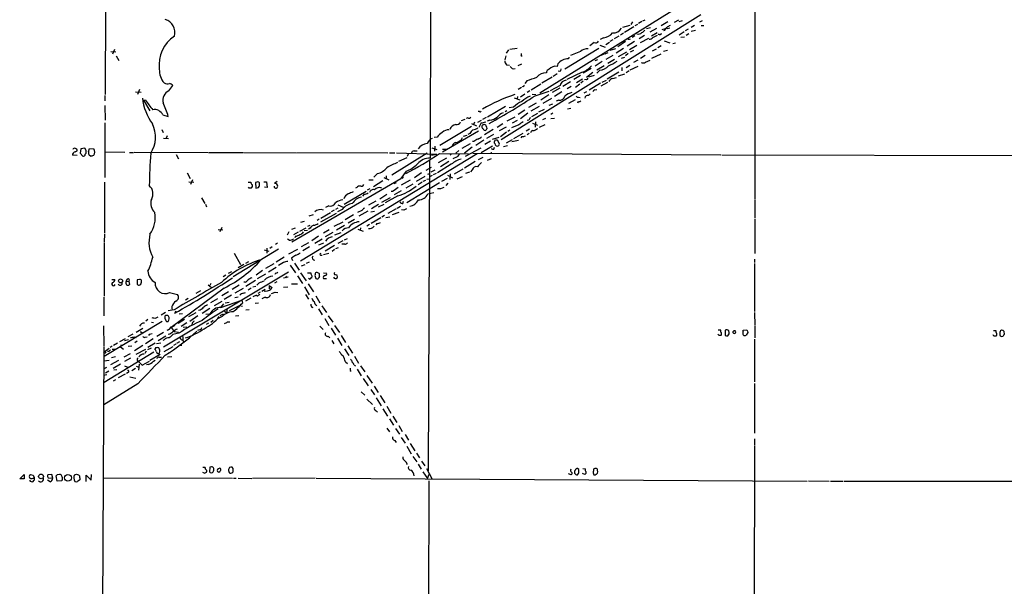
# Model space of a CAD drawing. Extents: x 13 to 1114, y 2 to 892.
# Drawn here: x 104 to 346, y 418 to 558 of the extents above; entities that cross this region are included whole.
import ezdxf

# ---------------------------------------------------------------- set-up
doc = ezdxf.new("R2010")
doc.units = 0
doc.header["$MEASUREMENT"] = 0
doc.layers.add('MAIN', color=5, linetype='CONTINUOUS')

msp = doc.modelspace()

# ---------------------------------------------------------------- linework, layer by layer
at = {"layer": 'MAIN'}
for p, q in [((204.8087, 574.3786), (204.724, 523.5786)), ((271.4413, 564.3033), (231.648, 539.4959)), ((284.48, 562.5253), (284.48, 513.5033)), ((124.968, 560.5779), (124.8833, 539.1573)), ((271.1873, 558.7999), (222.1653, 528.0659)), ((254.4233, 557.0219), (254, 556.4293)), ((255.6087, 556.4293), (255.016, 556.0906)), ((256.7093, 557.1066), (255.8627, 556.5986)), ((256.9633, 557.2759), (257.556, 557.5299)), ((261.4507, 556.1753), (263.0593, 557.1066)), ((265.684, 557.4453), (264.668, 556.8526)), ((266.6153, 557.2759), (265.7687, 557.0219)), ((271.526, 557.2759), (270.8487, 556.9373)), ((252.222, 554.2279), (251.46, 553.8046)), ((253.746, 556.1753), (251.968, 555.6673)), ((254.762, 555.8366), (252.476, 554.3973)), ((258.826, 555.5826), (257.81, 555.3286)), ((260.2653, 555.4133), (258.6567, 554.4819)), ((260.4347, 554.3126), (259.08, 553.5506)), ((260.9427, 553.9739), (260.6887, 553.9739)), ((261.7047, 555.1593), (262.5513, 555.4133)), ((262.89, 555.4133), (263.5673, 555.5826)), ((267.1233, 554.5666), (265.8533, 553.8046)), ((268.0547, 555.2439), (267.3773, 554.8206)), ((268.224, 554.0586), (267.6313, 553.7199)), ((269.6633, 556.1753), (268.8167, 555.6673)), ((269.9173, 554.9053), (268.8167, 554.6513)), ((271.272, 556.1753), (271.9493, 556.1753)), ((245.0253, 551.9419), (243.9247, 551.1799)), ((247.3113, 553.1273), (246.4647, 552.7039)), ((247.8193, 551.5186), (248.7507, 552.0266)), ((249.5973, 552.6193), (248.8353, 552.1959)), ((251.0367, 553.5506), (249.936, 552.8733)), ((252.73, 552.1959), (250.7827, 550.9259)), ((254.9313, 552.1959), (253.0687, 551.0953)), ((253.6613, 552.7886), (253.9153, 552.8733)), ((255.016, 553.6353), (254.3387, 553.2119)), ((257.3867, 553.7199), (256.032, 552.8733)), ((258.318, 552.9579), (256.286, 551.8573)), ((259.4187, 553.2119), (260.5193, 553.8046)), ((262.2127, 552.3653), (263.5673, 551.8573)), ((264.3293, 551.6879), (265.0067, 551.8573)), ((266.2767, 553.2966), (267.208, 553.3813)), ((126.238, 549.7406), (127.508, 549.6559)), ((127.1693, 550.2486), (126.6613, 549.0633)), ((223.9433, 550.1639), (223.3507, 549.3173)), ((224.282, 550.3333), (226.06, 550.5873)), ((246.126, 550.5026), (237.8287, 545.4226)), ((241.6387, 549.7406), (239.1833, 548.8093)), ((246.38, 551.3493), (247.7347, 550.8413)), ((247.4807, 549.0633), (246.634, 548.8093)), ((247.7347, 549.1479), (248.412, 549.4866)), ((250.2747, 550.4179), (248.8353, 549.9946)), ((252.222, 550.5026), (250.3593, 549.3173)), ((252.8993, 549.5713), (250.8673, 548.4706)), ((253.3227, 549.2326), (252.73, 548.7246)), ((255.4393, 551.2646), (253.6613, 550.1639)), ((254.6773, 549.9946), (253.8307, 549.5713)), ((261.366, 549.0633), (259.08, 548.0473)), ((259.334, 549.9099), (260.2653, 550.4179)), ((261.4507, 551.1799), (260.604, 550.6719)), ((262.9747, 549.9946), (262.0433, 549.7406)), ((127.5927, 548.7246), (128.27, 547.5393)), ((223.266, 548.7246), (223.012, 547.7086)), ((227.1607, 546.6079), (226.2293, 546.2693)), ((227.076, 548.8093), (227.33, 548.6399)), ((236.0507, 546.6926), (235.8813, 546.0999)), ((238.76, 548.3859), (238.6753, 547.9626)), ((245.7873, 547.7086), (245.1947, 547.4546)), ((246.9727, 547.2853), (245.2793, 546.1846)), ((249.5973, 548.8093), (247.8193, 547.7933)), ((250.0207, 547.7933), (248.3273, 546.7773)), ((252.476, 548.3013), (251.6293, 548.0473)), ((255.6933, 547.6239), (254.6773, 547.0313)), ((257.556, 548.8093), (256.3707, 548.0473)), ((257.6407, 547.1159), (258.7413, 547.6239)), ((223.4353, 546.5233), (224.1973, 546.4386)), ((235.8813, 544.2373), (234.95, 543.6446)), ((236.8127, 544.9993), (236.8973, 545.5073)), ((242.062, 544.6606), (238.252, 542.8826)), ((244.2633, 545.5919), (242.316, 544.4066)), ((244.6867, 544.5759), (243.078, 543.3906)), ((247.4807, 546.2693), (245.618, 545.1686)), ((246.38, 545.1686), (245.618, 544.4066)), ((251.0367, 544.6606), (248.158, 542.9673)), ((250.952, 543.8139), (252.5607, 544.2373)), ((251.7987, 545.8459), (251.7987, 544.9993)), ((253.746, 546.3539), (252.8147, 545.7613)), ((253.5767, 544.9993), (252.8147, 544.4913)), ((253.8307, 545.2533), (255.778, 546.1846)), ((228.5153, 542.6286), (227.9227, 541.8666)), ((234.696, 543.4753), (232.156, 541.9513)), ((239.1833, 542.2899), (237.3207, 541.1893)), ((241.6387, 543.8986), (240.03, 542.8826)), ((242.1467, 542.9673), (240.6227, 542.0359)), ((241.7233, 542.0359), (242.316, 542.5439)), ((243.078, 542.8826), (242.6547, 542.7979)), ((243.6707, 543.5599), (245.11, 543.9833)), ((246.5493, 541.9513), (243.7553, 540.2579)), ((248.2427, 542.1206), (246.634, 541.2739)), ((246.9727, 542.2053), (247.9887, 542.7133)), ((249.5973, 543.1366), (250.444, 543.3906)), ((132.334, 539.8346), (133.6887, 539.7499)), ((133.35, 540.4273), (132.842, 539.1573)), ((140.5467, 540.0886), (141.478, 541.4433)), ((226.314, 540.5119), (227.1607, 541.0199)), ((227.584, 541.1893), (227.33, 541.1046)), ((229.1927, 540.0886), (228.5153, 539.6653)), ((231.902, 541.6973), (229.5313, 540.2579)), ((230.4627, 538.9033), (233.934, 540.0039)), ((236.6433, 541.4433), (234.188, 540.0886)), ((236.5587, 540.7659), (234.696, 539.6653)), ((237.0667, 539.8346), (235.2887, 538.7339)), ((239.3527, 541.1893), (238.3367, 540.5966)), ((241.4693, 541.6973), (240.3687, 540.9353)), ((243.078, 539.8346), (242.4853, 539.4959)), ((244.0093, 539.3266), (243.586, 538.9879)), ((245.1947, 540.3426), (245.618, 540.4273)), ((124.7987, 538.9879), (124.7987, 537.6333)), ((134.2813, 537.8026), (134.7893, 537.8873)), ((134.2813, 537.8026), (135.89, 535.1779)), ((225.3827, 538.3953), (226.7373, 537.8873)), ((226.1447, 538.7339), (226.06, 538.1413)), ((227.9227, 539.2419), (226.9067, 538.5646)), ((230.7167, 537.0406), (228.854, 536.0246)), ((229.7853, 539.2419), (230.632, 539.1573)), ((233.8493, 539.0726), (231.902, 537.8026)), ((234.5267, 538.2259), (232.41, 536.9559)), ((236.3047, 537.8026), (235.6273, 537.5486)), ((238.76, 537.0406), (240.3687, 537.9719)), ((241.046, 537.4639), (240.8767, 537.0406)), ((241.1307, 538.5646), (241.554, 538.4799)), ((124.7987, 536.5326), (124.8833, 532.8919)), ((216.8313, 535.0086), (216.4927, 535.0086)), ((218.7787, 533.7386), (223.1813, 536.3633)), ((223.52, 535.1779), (223.0967, 534.9239)), ((225.2133, 536.1093), (224.1127, 535.9399)), ((227.9227, 535.3473), (226.314, 534.2466)), ((228.6847, 534.5853), (226.9067, 533.2306)), ((231.4787, 536.2786), (229.4467, 535.0933)), ((231.0553, 534.5006), (229.616, 533.7386)), ((232.7487, 535.5166), (231.3093, 534.8393)), ((234.7807, 536.7866), (233.8493, 536.5326)), ((234.8653, 534.5853), (234.3573, 534.2466)), ((238.4213, 535.6859), (239.268, 535.8553)), ((124.7987, 532.2146), (124.7987, 518.8373)), ((139.0227, 534.1619), (140.3773, 533.8233)), ((212.4287, 532.8073), (213.2753, 533.1459)), ((213.9527, 533.4846), (213.5293, 533.3153)), ((215.5613, 532.3839), (215.392, 531.7913)), ((217.2547, 532.8073), (216.3233, 532.2993)), ((217.2547, 532.2146), (216.662, 531.1139)), ((218.44, 533.5693), (217.5933, 533.0613)), ((219.3713, 532.8919), (218.694, 532.6379)), ((225.4673, 533.6539), (223.52, 532.6379)), ((226.06, 532.8073), (224.8747, 532.1299)), ((228.9387, 532.8919), (228.5153, 532.8073)), ((229.87, 532.1299), (231.0553, 531.6219)), ((230.5473, 532.4686), (230.4627, 531.1986)), ((232.41, 533.0613), (233.0873, 533.3999)), ((235.2887, 533.3153), (234.3573, 533.2306)), ((138.7687, 530.6059), (139.1073, 529.8439)), ((214.884, 531.3679), (207.0947, 526.6266)), ((216.5773, 530.1826), (207.772, 525.0179)), ((214.884, 532.0453), (216.0693, 531.5373)), ((220.218, 530.6059), (218.0167, 529.2513)), ((218.5247, 531.2833), (218.6093, 530.7753)), ((222.5887, 531.9606), (221.1493, 531.1139)), ((223.3507, 531.1986), (221.6573, 530.2673)), ((223.4353, 529.9286), (221.996, 528.8279)), ((224.282, 530.4366), (223.774, 530.0979)), ((226.4833, 531.7066), (224.7053, 531.0293)), ((229.108, 530.6906), (228.2613, 530.1826)), ((231.5633, 531.1986), (232.918, 531.7913)), ((139.192, 528.4893), (140.462, 528.4046)), ((140.1233, 529.0819), (139.8693, 528.4893)), ((206.4173, 528.7433), (205.6553, 528.6586)), ((212.9367, 528.9973), (213.7833, 529.1666)), ((214.4607, 529.5899), (213.9527, 529.3359)), ((215.4767, 527.6426), (215.138, 527.6426)), ((217.932, 527.9813), (215.9, 526.6266)), ((219.5407, 527.7273), (218.1013, 526.8806)), ((220.3027, 529.3359), (218.5247, 528.4046)), ((221.5727, 528.6586), (219.964, 528.1506)), ((221.742, 526.9653), (221.3187, 527.8966)), ((224.8747, 528.0659), (223.3507, 527.2193)), ((224.79, 527.6426), (226.3987, 527.9813)), ((227.4993, 529.5899), (225.2133, 528.3199)), ((227.2453, 528.9126), (226.9913, 528.5739)), ((229.0233, 529.5899), (228.5153, 529.2513)), ((117.5173, 525.1026), (118.0253, 525.3566)), ((118.872, 525.8646), (118.7027, 524.7639)), ((119.888, 526.0339), (118.872, 525.8646)), ((120.2267, 525.4413), (119.888, 526.0339)), ((120.8193, 525.1026), (121.0733, 525.9493)), ((121.0733, 525.9493), (122.0893, 525.8646)), ((124.7987, 525.1026), (129.7093, 525.0179)), ((130.8947, 524.9333), (131.826, 524.9333)), ((131.9953, 525.0179), (150.1987, 524.9333)), ((150.368, 524.9333), (158.75, 524.9333)), ((158.9193, 524.9333), (171.7887, 524.8486)), ((171.958, 524.9333), (194.31, 524.8486)), ((194.7333, 524.8486), (196.0033, 524.8486)), ((196.4267, 524.8486), (206.3327, 524.5099)), ((200.7447, 525.3566), (201.5067, 525.3566)), ((205.1473, 526.1186), (206.3327, 525.6953)), ((205.8247, 526.5419), (205.74, 525.2719)), ((207.772, 525.7799), (208.7033, 525.7799)), ((211.7513, 525.4413), (210.9893, 524.7639)), ((214.5453, 527.0499), (212.5133, 525.9493)), ((215.0533, 526.2879), (213.106, 524.7639)), ((217.17, 526.0339), (213.2753, 524.0019)), ((220.0487, 526.5419), (217.2547, 524.8486)), ((219.71, 524.6793), (219.7947, 525.0179)), ((220.3873, 525.7799), (220.472, 526.2879)), ((221.5727, 526.6266), (221.742, 526.9653)), ((222.758, 526.4573), (223.6893, 526.6266)), ((118.0253, 524.1713), (116.84, 524.2559)), ((118.7027, 524.7639), (119.38, 524.0866)), ((119.9727, 524.5099), (120.2267, 524.7639)), ((121.2427, 524.0866), (120.9887, 524.2559)), ((142.3247, 524.4253), (142.9173, 523.4093)), ((216.2387, 524.5946), (172.8893, 498.2633)), ((203.962, 524.7639), (195.326, 519.3453)), ((198.9667, 523.6633), (196.9347, 522.7319)), ((199.39, 524.6793), (199.0513, 524.0019)), ((204.5547, 522.9859), (204.216, 446.7859)), ((205.0627, 524.2559), (206.3327, 524.5099)), ((208.7033, 523.5786), (206.6713, 522.3933)), ((207.01, 524.6793), (214.122, 524.5946)), ((209.296, 522.7319), (207.264, 521.4619)), ((209.9733, 524.5946), (209.6347, 524.2559)), ((211.328, 523.9173), (210.312, 523.4093)), ((215.7307, 522.7319), (213.106, 521.1233)), ((215.2227, 524.7639), (276.098, 524.3406)), ((216.5773, 523.2399), (217.7627, 523.8326)), ((218.7787, 523.0706), (219.7947, 523.4939)), ((276.352, 524.3406), (370.84, 524.1713)), ((198.7973, 520.3613), (197.5273, 518.5833)), ((203.708, 520.6153), (205.0627, 521.3773)), ((205.8247, 520.6153), (204.8933, 520.1073)), ((209.8887, 522.0546), (206.502, 519.9379)), ((212.7673, 520.8693), (210.566, 519.5993)), ((214.376, 520.1073), (213.36, 519.7686)), ((215.0533, 520.6999), (214.63, 520.1919)), ((124.714, 517.6519), (124.714, 505.2059)), ((145.034, 519.9379), (145.796, 518.5833)), ((145.4573, 517.7366), (146.6427, 517.6519)), ((146.304, 518.2446), (145.8807, 517.0593)), ((160.02, 517.6519), (160.6973, 517.6519)), ((162.1367, 517.6519), (161.798, 517.5673)), ((161.798, 517.5673), (161.8827, 516.2126)), ((163.83, 517.7366), (164.5073, 517.7366)), ((164.5073, 517.7366), (164.6767, 516.3819)), ((167.132, 517.8213), (166.4547, 517.3133)), ((170.7727, 503.0046), (197.5273, 518.5833)), ((189.6533, 518.2446), (190.6693, 518.2446)), ((193.1247, 517.9906), (190.754, 516.5513)), ((191.77, 519.7686), (190.8387, 518.9219)), ((193.294, 518.8373), (194.564, 518.2446)), ((193.8867, 519.1759), (193.8867, 518.5833)), ((197.866, 518.6679), (197.5273, 518.5833)), ((199.8133, 518.1599), (197.612, 516.8899)), ((202.6073, 519.9379), (200.8293, 518.7526)), ((203.3693, 519.0913), (201.2527, 517.8213)), ((202.7767, 517.6519), (201.7607, 516.9746)), ((203.0307, 517.9059), (203.6233, 518.1599)), ((203.8773, 518.4139), (204.5547, 518.4986)), ((204.1313, 519.5993), (204.6393, 519.7686)), ((205.232, 519.2606), (204.724, 519.0913)), ((206.1633, 519.7686), (205.486, 519.4299)), ((208.8727, 518.5833), (207.518, 517.8213)), ((208.9573, 519.3453), (210.2273, 518.7526)), ((209.6347, 519.6839), (209.55, 518.3293)), ((212.598, 519.0066), (211.2433, 518.4139)), ((160.274, 516.2126), (160.1047, 516.4666)), ((164.6767, 516.3819), (163.9993, 516.4666)), ((183.5573, 512.2333), (188.976, 515.4506)), ((186.69, 516.3819), (186.3513, 516.2126)), ((189.9073, 516.0433), (189.23, 515.7046)), ((195.4953, 515.3659), (195.1567, 515.3659)), ((196.342, 517.4826), (195.7493, 517.2286)), ((197.612, 515.5353), (195.834, 514.5193)), ((198.7973, 516.2973), (200.5753, 517.2286)), ((207.01, 517.4826), (198.9667, 512.5719)), ((209.042, 517.3979), (208.534, 516.8053)), ((148.5053, 513.8419), (149.352, 512.4026)), ((188.468, 514.6886), (188.1293, 514.1806)), ((191.3467, 512.9953), (189.5687, 511.9793)), ((194.056, 514.6039), (192.3627, 513.5033)), ((194.9027, 513.8419), (192.786, 512.6566)), ((196.7653, 514.2653), (193.6327, 512.5719)), ((198.0353, 512.4026), (198.12, 512.9953)), ((204.1313, 514.7733), (205.5707, 515.1119)), ((284.48, 513.3339), (284.48, 508.8466)), ((149.5213, 512.2333), (149.7753, 511.6406)), ((179.832, 511.8099), (178.9853, 511.4713)), ((181.102, 510.7939), (180.4247, 510.3706)), ((182.0333, 511.3019), (181.4407, 510.9633)), ((183.134, 510.9633), (181.9487, 510.3706)), ((182.0333, 512.0639), (183.3033, 511.5559)), ((187.96, 510.7093), (186.8593, 510.2013)), ((189.3993, 510.5399), (187.198, 509.2699)), ((190.1613, 510.3706), (191.008, 510.5399)), ((192.024, 512.1486), (190.3307, 511.1326)), ((193.294, 512.1486), (191.9393, 511.5559)), ((196.342, 511.1326), (194.31, 509.9473)), ((196.596, 511.3019), (197.4427, 511.7253)), ((198.2047, 510.7939), (197.6967, 510.8786)), ((173.736, 507.9999), (172.8893, 507.7459)), ((175.9373, 509.6086), (174.9213, 509.2699)), ((177.4613, 508.5926), (176.9533, 508.2539)), ((181.61, 509.9473), (177.8, 507.8306)), ((177.8847, 508.8466), (180.2553, 510.2013)), ((185.8433, 509.6086), (183.8113, 508.4233)), ((186.0973, 508.5079), (184.5733, 507.5766)), ((192.6167, 508.9313), (190.246, 507.4919)), ((193.4633, 509.4393), (192.8707, 509.1006)), ((194.818, 509.1006), (193.802, 508.9313)), ((197.0193, 510.2013), (195.4107, 509.6086)), ((284.48, 508.5926), (284.48, 500.1259)), ((152.654, 506.0526), (153.7547, 505.9679)), ((153.5007, 506.5606), (153.0773, 505.4599)), ((171.5347, 506.3913), (170.688, 506.0526)), ((172.72, 505.6293), (174.244, 506.4759)), ((173.736, 505.7986), (174.5827, 505.8833)), ((174.6673, 506.8146), (175.26, 507.0686)), ((175.26, 506.3913), (174.8367, 506.1373)), ((179.9167, 505.9679), (178.4773, 505.1213)), ((183.2187, 507.8306), (181.0173, 506.7299)), ((183.642, 506.9839), (181.6947, 505.8833)), ((186.944, 506.1373), (188.214, 505.6293)), ((187.6213, 506.4759), (187.5367, 505.7986)), ((189.8227, 507.2379), (189.1453, 506.8146)), ((191.6007, 507.4919), (191.3467, 507.1533)), ((124.714, 504.9519), (124.6293, 502.9199)), ((170.0107, 505.4599), (169.5873, 504.6133)), ((170.0953, 503.4279), (169.672, 503.6819)), ((172.2967, 505.3753), (171.1113, 504.6979)), ((171.6193, 504.3593), (171.45, 504.0206)), ((177.292, 504.3593), (175.6833, 503.2586)), ((178.2233, 503.6819), (176.3607, 502.5813)), ((180.7633, 505.2906), (178.9007, 504.1899)), ((182.7953, 505.2059), (181.1867, 504.6133)), ((183.2187, 503.2586), (182.0333, 502.5813)), ((183.642, 503.5126), (184.404, 503.8513)), ((124.6293, 502.7506), (124.6293, 489.6273)), ((167.4707, 501.2266), (156.2947, 494.3686)), ((163.9147, 501.0573), (165.1, 500.7186)), ((164.592, 501.4806), (164.592, 500.2106)), ((165.862, 501.7346), (165.354, 501.3959)), ((167.2167, 502.6659), (166.7087, 502.3273)), ((172.1273, 501.1419), (169.926, 499.9566)), ((174.8367, 502.7506), (173.0587, 501.7346)), ((175.0907, 501.7346), (173.3973, 500.8033)), ((177.3767, 502.2426), (178.562, 502.7506)), ((181.1867, 502.0733), (178.9007, 500.7186)), ((180.6787, 500.7186), (181.1867, 501.2266)), ((182.118, 501.5653), (181.4407, 501.3113)), ((183.7267, 502.4119), (183.0493, 502.4119)), ((156.5487, 500.2106), (158.1573, 497.4166)), ((168.8253, 499.1946), (166.878, 498.0093)), ((170.688, 499.0253), (170.8573, 498.4326)), ((177.8, 499.7026), (178.2233, 499.7026)), ((178.4773, 499.8719), (179.832, 500.2106)), ((284.3953, 498.7713), (284.3953, 497.9246)), ((158.9193, 497.4166), (157.5647, 496.6546)), ((160.1047, 498.0939), (159.3427, 497.6706)), ((163.4913, 495.9773), (161.9673, 494.7919)), ((166.2853, 497.5859), (164.2533, 496.4853)), ((165.0153, 495.6386), (166.878, 496.7393)), ((168.656, 497.9246), (167.4707, 497.1626)), ((170.3493, 497.2473), (171.6193, 495.3846)), ((171.3653, 497.7553), (172.5507, 496.0619)), ((173.1433, 497.0779), (173.99, 497.4166)), ((174.3287, 497.7553), (175.0907, 498.0939)), ((284.3953, 497.6706), (284.3953, 485.9019)), ((126.492, 493.7759), (127.254, 493.7759)), ((130.81, 493.7759), (130.7253, 493.2679)), ((133.35, 493.7759), (132.7573, 493.6913)), ((132.7573, 493.6913), (132.7573, 492.5906)), ((169.926, 495.5539), (139.192, 477.0966)), ((154.5167, 494.7919), (153.8393, 494.3686)), ((155.8713, 495.6386), (155.1093, 495.2153)), ((161.798, 493.5219), (159.4273, 491.9979)), ((162.306, 494.0299), (164.338, 495.1306)), ((166.7087, 495.2999), (166.5393, 494.9613)), ((169.8413, 494.2839), (168.656, 494.1146)), ((169.418, 494.5379), (169.164, 494.1993)), ((172.1273, 494.6226), (173.3127, 492.7599)), ((172.8893, 495.3846), (174.244, 493.4373)), ((174.5827, 495.3846), (175.4293, 495.3846)), ((175.6833, 494.6226), (175.5987, 494.1146)), ((178.4773, 495.3846), (179.2393, 495.2999)), ((178.4773, 494.0299), (179.2393, 494.0299)), ((181.4407, 494.9613), (181.864, 494.8766)), ((130.048, 493.3526), (130.7253, 493.2679)), ((130.7253, 493.2679), (130.8947, 492.5059)), ((154.0933, 491.6593), (141.0547, 481.9226)), ((148.336, 490.9819), (147.1507, 490.3046)), ((150.1987, 492.4213), (150.9607, 491.7439)), ((150.876, 492.7599), (150.622, 492.2519)), ((157.8187, 492.3366), (156.0407, 491.3206)), ((156.8027, 490.4739), (158.8347, 491.6593)), ((159.258, 493.0986), (158.9193, 493.0986)), ((160.782, 491.6593), (160.02, 491.1513)), ((161.8827, 491.9979), (161.1207, 491.8286)), ((162.6447, 492.8446), (162.1367, 492.3366)), ((164.1687, 491.3206), (163.322, 490.8126)), ((165.1847, 492.2519), (165.1847, 491.4899)), ((165.1847, 492.2519), (165.862, 491.7439)), ((167.0473, 493.1833), (166.4547, 492.8446)), ((168.656, 491.8286), (169.7567, 491.9133)), ((170.688, 492.6753), (172.1273, 492.6753)), ((173.8207, 491.9133), (175.006, 489.9659)), ((174.752, 492.6753), (176.022, 490.7279)), ((124.5447, 489.3733), (124.5447, 484.8013)), ((140.716, 490.5586), (142.6633, 490.0506)), ((145.288, 489.1193), (144.6107, 488.6959)), ((152.4847, 489.0346), (150.7913, 488.0186)), ((153.3313, 486.8333), (158.4113, 488.6959)), ((155.194, 490.7279), (153.5007, 489.7119)), ((155.8713, 489.8813), (154.0933, 488.8653)), ((156.718, 489.2886), (157.5647, 489.4579)), ((158.4113, 488.6959), (158.5807, 487.9339)), ((158.8347, 490.3893), (159.3427, 490.5586)), ((160.6973, 489.2039), (159.3427, 488.4419)), ((161.2053, 489.5426), (162.1367, 489.9659)), ((162.8987, 490.0506), (162.1367, 489.5426)), ((162.9833, 490.6433), (162.3907, 490.3046)), ((164.1687, 489.3733), (163.322, 489.0346)), ((164.338, 490.8973), (163.9147, 490.8126)), ((166.624, 490.6433), (167.3013, 490.5586)), ((174.0747, 490.0506), (174.8367, 488.9499)), ((176.6147, 489.7119), (177.6307, 488.0186)), ((141.8167, 486.3253), (140.3773, 486.0713)), ((141.224, 487.0873), (141.224, 486.4946)), ((148.2513, 486.2406), (147.828, 486.1559)), ((150.622, 486.6639), (148.6747, 485.3939)), ((151.7227, 487.3413), (153.5853, 488.4419)), ((153.3313, 486.8333), (154.0087, 487.7646)), ((154.3473, 488.0186), (155.3633, 488.1879)), ((154.7707, 486.4099), (154.7707, 485.5633)), ((155.448, 486.1559), (157.9033, 487.3413)), ((157.9033, 487.3413), (158.5807, 487.1719)), ((159.4273, 486.3253), (160.274, 486.4099)), ((161.7133, 487.9339), (162.56, 488.0186)), ((177.292, 486.5793), (178.2233, 485.0553)), ((178.1387, 487.2566), (179.2393, 485.6479)), ((135.382, 483.9546), (134.874, 483.5313)), ((137.414, 484.2933), (137.922, 484.5473)), ((139.7, 485.6479), (138.5993, 484.9706)), ((139.5307, 484.7166), (139.5307, 484.2086)), ((141.986, 485.4786), (142.3247, 486.0713)), ((144.3567, 483.9546), (142.8327, 482.9386)), ((143.8487, 485.3093), (143.0867, 485.2246)), ((145.4573, 484.6319), (147.2353, 485.6479)), ((147.6587, 484.8013), (145.7113, 483.4466)), ((149.606, 485.2246), (150.622, 485.3093)), ((153.5853, 484.6319), (152.4847, 484.1239)), ((153.8393, 485.2246), (153.0773, 484.8013)), ((154.178, 485.9866), (154.7707, 485.5633)), ((156.8873, 484.8013), (157.734, 484.8859)), ((178.816, 484.2086), (179.832, 482.4306)), ((179.6627, 484.8013), (180.7633, 483.2773)), ((284.3953, 485.6479), (284.48, 482.4306)), ((124.46, 482.3459), (124.5447, 477.4353)), ((138.8533, 483.4466), (124.6293, 474.8106)), ((132.5033, 480.8219), (134.112, 481.7533)), ((136.2287, 483.2773), (136.7367, 483.1926)), ((140.3773, 481.4146), (140.0387, 481.2453)), ((140.1233, 483.4466), (140.3773, 483.4466)), ((141.0547, 481.9226), (141.8167, 480.9913)), ((144.9493, 483.1079), (143.51, 482.1766)), ((144.018, 482.0073), (144.9493, 482.0919)), ((146.2193, 483.0233), (146.1347, 482.5999)), ((148.082, 481.4146), (147.574, 481.2453)), ((150.2833, 483.0233), (149.6907, 482.6846)), ((151.384, 483.7006), (150.876, 483.1926)), ((154.94, 483.3619), (155.5327, 483.3619)), ((177.6307, 482.2613), (178.3927, 481.4993)), ((180.4247, 481.7533), (181.4407, 480.0599)), ((181.1867, 482.4306), (182.4567, 480.7373)), ((275.4207, 481.4146), (276.0133, 481.4146)), ((277.1987, 481.3299), (277.1987, 479.9753)), ((281.6013, 481.3299), (282.5327, 481.4146)), ((281.6013, 480.9913), (281.6013, 481.3299)), ((284.48, 482.2613), (284.48, 479.3826)), ((129.794, 479.2133), (128.4393, 478.4513)), ((130.6407, 478.9593), (129.6247, 478.7053)), ((131.6567, 480.3139), (130.4713, 479.6366)), ((132.08, 479.6366), (132.5033, 479.4673)), ((133.858, 480.8219), (133.858, 480.3986)), ((134.7047, 479.5519), (135.2127, 479.6366)), ((136.652, 479.2133), (134.7893, 477.9433)), ((135.7207, 480.2293), (135.5513, 479.9753)), ((139.192, 480.7373), (137.5833, 479.7213)), ((139.7847, 479.8059), (137.922, 478.7053)), ((139.3613, 478.9593), (139.0227, 478.7899)), ((140.8007, 480.3139), (140.3773, 480.2293)), ((143.002, 480.5679), (141.478, 480.2293)), ((141.8167, 480.9913), (142.9173, 480.8219)), ((143.9333, 479.7213), (143.9333, 478.9593)), ((143.9333, 478.8746), (144.1027, 478.4513)), ((179.6627, 479.8059), (180.086, 479.3826)), ((181.9487, 479.2979), (183.0493, 477.5199)), ((182.88, 479.9753), (183.896, 478.2819)), ((275.59, 479.9753), (275.4207, 480.3139)), ((277.7913, 479.8906), (278.13, 480.3986)), ((282.702, 480.7373), (282.3633, 480.0599)), ((284.3953, 479.1286), (284.3953, 468.6299)), ((343.154, 479.8059), (342.9847, 480.1446)), ((343.0693, 481.2453), (343.662, 481.2453)), ((343.662, 481.2453), (343.662, 480.8219)), ((343.8313, 479.8906), (343.662, 479.8059)), ((345.6093, 481.0759), (345.694, 480.2293)), ((124.5447, 477.2659), (123.7827, 330.5386)), ((124.5447, 475.9113), (125.8993, 476.8426)), ((126.5767, 477.3506), (126.0687, 477.0119)), ((126.5767, 476.6733), (127.508, 476.6733)), ((127.9313, 478.1126), (126.9153, 477.5199)), ((128.778, 477.6893), (128.6087, 477.1813)), ((128.6087, 477.1813), (129.3707, 476.6733)), ((131.4027, 477.3506), (130.556, 477.2659)), ((134.112, 477.5199), (132.08, 476.2499)), ((132.7573, 478.6206), (132.1647, 478.1973)), ((134.7893, 476.5886), (132.4187, 475.3186)), ((135.382, 477.0966), (137.16, 478.1973)), ((135.382, 476.5886), (136.2287, 476.9273)), ((137.2447, 476.9273), (137.0753, 476.5886)), ((137.4987, 478.0279), (138.5147, 478.1973)), ((139.3613, 476.0806), (141.5627, 477.2659)), ((142.24, 477.8586), (141.6473, 477.5199)), ((143.1713, 478.4513), (142.4093, 478.0279)), ((143.0867, 477.6046), (143.6793, 477.6046)), ((180.594, 478.7899), (181.0173, 477.9433)), ((183.642, 476.7579), (184.7427, 475.0646)), ((184.4887, 477.4353), (185.674, 475.6573)), ((124.714, 475.6573), (124.5447, 475.9113)), ((136.8213, 475.9113), (124.6293, 468.4606)), ((125.8147, 476.0806), (125.476, 476.0806)), ((126.4073, 474.5566), (127.4233, 474.8106)), ((129.54, 474.7259), (131.064, 475.5726)), ((131.064, 474.3873), (129.6247, 473.6253)), ((134.9587, 476.1653), (134.62, 475.5726)), ((135.89, 473.9639), (138.43, 475.4033)), ((138.176, 474.6413), (138.684, 474.6413)), ((140.208, 474.7259), (141.224, 474.8106)), ((140.3773, 475.7419), (140.8853, 475.8266)), ((186.0973, 474.8953), (187.1133, 473.2019)), ((125.222, 472.1013), (124.46, 471.7626)), ((124.5447, 473.7946), (125.8993, 473.9639)), ((128.1853, 473.8793), (126.1533, 472.7786)), ((128.6087, 472.9479), (126.8307, 471.8473)), ((127, 471.5933), (127.762, 471.6779)), ((129.6247, 472.5246), (130.6407, 472.1013)), ((132.334, 471.8473), (131.4027, 471.3393)), ((132.5033, 472.4399), (133.1807, 472.1859)), ((133.2653, 472.9479), (133.096, 471.5086)), ((133.1807, 473.5406), (133.9427, 472.6939)), ((133.9427, 472.6939), (135.8053, 473.7099)), ((135.5513, 472.8633), (135.0433, 472.7786)), ((183.896, 473.5406), (184.404, 473.1173)), ((186.0127, 472.6939), (186.3513, 472.5246)), ((186.7747, 471.7626), (187.7907, 470.0693)), ((187.6213, 472.5246), (188.6373, 471.0853)), ((125.3067, 470.3233), (124.46, 470.1539)), ((125.8147, 471.2546), (124.968, 470.7466)), ((129.794, 470.4926), (128.1007, 469.5613)), ((130.556, 470.9159), (130.1327, 470.6619)), ((130.9793, 469.8153), (132.4187, 469.4766)), ((185.0813, 471.4239), (185.3353, 471.2546)), ((188.214, 469.3919), (189.484, 467.6139)), ((189.1453, 470.1539), (190.5, 468.2913)), ((132.9267, 468.1219), (124.5447, 462.9573)), ((127.4233, 469.1379), (126.8307, 468.7993)), ((190.9233, 467.5293), (191.9393, 466.0053)), ((284.3953, 468.2066), (284.3953, 456.0146)), ((187.7907, 466.1746), (188.6373, 465.3279)), ((190.1613, 466.7673), (191.008, 465.4126)), ((191.4313, 464.6506), (192.7013, 462.7033)), ((192.4473, 465.2433), (193.548, 463.4653)), ((189.1453, 464.3119), (190.5847, 463.0419)), ((193.1247, 461.9413), (194.2253, 460.1633)), ((194.056, 462.6186), (195.072, 460.9253)), ((191.4313, 461.5179), (191.77, 461.1793)), ((195.58, 460.1633), (196.5113, 458.6393)), ((194.056, 457.1999), (194.7333, 456.3533)), ((194.7333, 459.4859), (195.6647, 457.9619)), ((196.1727, 457.1153), (197.1887, 455.7606)), ((197.0193, 457.8773), (197.866, 456.4379)), ((197.612, 454.9139), (198.5433, 453.5593)), ((198.5433, 455.6759), (199.39, 454.3213)), ((196.0033, 454.2366), (196.342, 453.7286)), ((198.9667, 452.7973), (200.0673, 450.9346)), ((199.8133, 453.4746), (200.914, 451.6966)), ((284.3953, 452.8819), (283.6333, 43.9419)), ((284.3953, 454.5753), (284.3953, 453.0513)), ((200.4907, 450.2573), (201.422, 448.9873)), ((201.3373, 451.1039), (202.0993, 449.9186)), ((148.844, 447.6326), (149.352, 447.6326)), ((150.622, 447.6326), (150.5373, 446.5319)), ((150.9607, 447.7173), (150.622, 447.6326)), ((155.448, 447.5479), (155.194, 447.0399)), ((156.2947, 447.2939), (156.0407, 447.6326)), ((201.7607, 448.3946), (202.5227, 447.1246)), ((202.6073, 449.1566), (203.3693, 447.9713)), ((103.886, 444.7539), (104.9867, 445.8546)), ((104.9867, 445.8546), (104.9867, 444.7539)), ((106.3413, 445.7699), (106.5107, 445.8546)), ((107.188, 445.6853), (107.442, 445.0926)), ((111.76, 445.8546), (110.8287, 445.7699)), ((110.9133, 445.0079), (112.014, 444.9233)), ((112.014, 444.9233), (111.76, 445.8546)), ((113.1147, 444.2459), (112.8607, 445.5159)), ((113.1993, 445.8546), (113.7073, 445.9393)), ((117.856, 445.9393), (118.364, 445.7699)), ((118.618, 445.0079), (118.618, 444.4999)), ((120.2267, 444.1613), (120.2267, 445.6853)), ((120.2267, 445.6853), (121.412, 444.4153)), ((121.412, 444.4153), (121.4967, 445.8546)), ((124.3753, 445.0079), (156.1253, 444.9233)), ((149.098, 446.2779), (148.844, 446.3626)), ((202.946, 446.5319), (204.0467, 444.8386)), ((203.7927, 447.2939), (205.1473, 444.8386)), ((204.0467, 444.8386), (204.47, 445.9393)), ((239.3527, 445.7699), (238.6753, 446.0239)), ((241.2153, 447.0399), (240.8767, 447.2939)), ((240.8767, 445.7699), (241.1307, 446.1086)), ((242.7393, 445.8546), (242.1467, 446.1086)), ((242.2313, 447.2939), (242.824, 447.2093)), ((104.9867, 444.7539), (103.886, 444.7539)), ((111.3367, 444.0766), (110.744, 444.4153)), ((114.2153, 444.3306), (113.1147, 444.2459)), ((114.3, 444.6693), (114.2153, 444.3306)), ((156.3793, 444.9233), (157.0567, 444.9233)), ((157.5647, 444.9233), (160.8667, 444.8386)), ((176.4453, 444.9233), (161.036, 444.8386)), ((176.6993, 444.9233), (297.3493, 444.2459)), ((204.3853, 444.3306), (204.3007, 410.9719)), ((297.6033, 444.3306), (302.6833, 444.2459)), ((303.022, 444.2459), (306.07, 444.2459)), ((306.324, 444.2459), (386.08, 444.2459))]:
    msp.add_line(p, q, dxfattribs=at)
for centre, radius in [((128.6489, 493.4035), 0.4893), ((109.1333, 445.3684), 0.5904), ((115.7367, 445.0259), 0.8392)]:
    msp.add_circle(centre, radius, dxfattribs=at)
for centre, radius, start, end in [((138.7263, 554.4396), 3.2971, 344.357754, 74.357754), ((246.8564, 556.6091), 3.5114, 277.443578, 319.154997), ((249.6256, 556.7397), 2.4297, 267.336725, 329.263526), ((255.7153, 555.574), 1.5403, 259.677853, 310.18896), ((255.9053, 556.2173), 1.9897, 293.83384, 321.91135), ((261.1544, 554.2984), 0.3874, 236.880041, 349.51391), ((261.5965, 556.0597), 1.2709, 294.721926, 342.015561), ((390.2263, 344.2502), 246.8467, 120.848166, 121.077353), ((146.6087, 546.4753), 8.4982, 123.636962, 187.115734), ((245.364, 552.6191), 0.7572, 243.428181, 333.445101), ((253.492, 553.1275), 0.3788, 206.598874, 296.54476), ((258.6709, 553.621), 0.8524, 257.561596, 331.318192), ((226.695, 549.1057), 0.4827, 322.11877, 15.242626), ((243.2979, 548.0776), 2.3491, 85.032795, 134.934464), ((225.3176, 547.9407), 2.3563, 191.905565, 216.980293), ((238.5722, 544.8286), 3.1357, 88.115806, 143.526613), ((243.8218, 557.8453), 12.4843, 291.991032, 302.95649), ((257.0057, 548.1745), 1.2344, 247.835724, 300.957389), ((143.2738, 545.306), 5.0991, 178.689724, 219.889158), ((225.2277, 546.472), 0.938, 203.372644, 290.227876), ((232.9774, 541.8691), 2.637, 83.920143, 142.475655), ((234.3476, 544.4099), 1.0939, 112.21575, 175.732652), ((235.5003, 544.0573), 2.0778, 79.434211, 138.922246), ((236.474, 545.6342), 0.7196, 241.921424, 298.078576), ((240.0806, 549.9048), 5.606, 290.697915, 319.57153), ((246.3608, 547.7912), 2.6226, 270.419454, 324.52886), ((140.211, 543.3305), 1.5486, 236.721439, 289.032843), ((140.3104, 540.239), 1.6774, 45.886457, 76.006836), ((220.398, 569.0987), 27.6868, 287.048641, 292.259941), ((238.2839, 541.0346), 1.6907, 96.834564, 166.011427), ((243.1203, 543.179), 0.2994, 261.878017, 8.121983), ((249.9424, 541.6182), 1.5572, 102.804592, 150.937891), ((141.6335, 537.7294), 2.5974, 114.733852, 193.448802), ((227.584, 541.4009), 0.2116, 270, 36.875312), ((240.4114, 535.77), 3.9955, 102.861661, 130.270462), ((245.2792, 539.7501), 0.5985, 98.116564, 171.883436), ((147.5674, 539.8965), 13.6327, 186.680398, 215.600117), ((151.4069, 548.049), 19.4783, 211.44588, 220.372247), ((113.0872, 525.2223), 28.6134, 17.493248, 24.581917), ((238.7598, 499.2282), 42.0835, 108.412733, 120.196294), ((137.5827, 678.7365), 167.8691, 299.091657, 303.592905), ((229.7189, 531.5519), 6.4086, 112.704593, 134.672527), ((231.75, 532.9083), 6.4067, 112.703036, 134.678121), ((236.5079, 539.1488), 1.3614, 261.416379, 345.963757), ((240.9614, 538.988), 0.456, 201.806076, 291.79441), ((241.2576, 538.0568), 0.6295, 250.359033, 317.717127), ((243.4731, 538.2612), 0.7354, 81.169134, 176.148614), ((137.0536, 533.3636), 2.1247, 22.068305, 103.231101), ((217.0218, 535.1568), 0.2414, 217.88123, 344.749045), ((223.8587, 531.2408), 3.6282, 109.069673, 138.310462), ((211.1433, 532.8978), 1.1171, 262.07661, 337.406174), ((214.2678, 533.8092), 0.4524, 225.850821, 351.022765), ((217.1064, 535.3688), 3.1577, 272.691875, 293.297943), ((219.1936, 535.7619), 2.8755, 273.543024, 312.853664), ((229.1821, 528.9841), 3.8335, 114.637661, 134.749525), ((230.0386, 532.5539), 1.1506, 126.016391, 162.917772), ((130.1865, 528.7202), 7.0811, 326.033229, 27.233052), ((210.9062, 524.8466), 5.9443, 122.786712, 139.039582), ((209.1871, 528.55), 1.9808, 84.391008, 139.215166), ((211.3291, 529.8556), 1.9653, 99.95647, 154.85753), ((217.1713, 528.1497), 3.0695, 129.407873, 152.017332), ((215.1043, 532.4344), 1.9168, 273.541466, 312.856217), ((217.9512, 531.2679), 0.5274, 82.8669, 249.05998), ((218.186, 530.7752), 0.4233, 179.986464, 0.013536), ((217.9741, 531.2407), 0.5522, 4.424169, 85.575831), ((230.2081, 529.548), 0.8721, 112.81039, 165.978098), ((229.8639, 532.2087), 1.8568, 270.188229, 313.413525), ((206.121, 526.2456), 2.3349, 112.380135, 157.619865), ((211.3609, 526.1233), 1.345, 109.826612, 165.62178), ((210.6738, 529.5915), 2.2149, 275.983687, 335.090623), ((217.3242, 525.7676), 2.6323, 110.368798, 134.576735), ((215.4911, 530.7044), 2.6338, 290.372473, 314.564679), ((220.98, 527.4733), 0.5421, 51.33524, 218.66476), ((227.4994, 529.8437), 0.9651, 254.735509, 307.879149), ((117.6303, 524.318), 0.7927, 98.195522, 184.492942), ((117.431, 525.3829), 0.5949, 357.466101, 148.324357), ((-49.1232, 525.1026), 169.3502, 359.885409, 0.114591), ((121.7511, 524.8487), 0.9657, 164.757889, 217.866658), ((120.9043, 525.0603), 1.4322, 325.830611, 34.166079), ((200.7305, 524.7781), 0.5787, 88.593886, 181.406114), ((204.1314, 524.2983), 2.8414, 93.41797, 146.547622), ((220.2182, 526.5424), 0.781, 229.408254, 282.504141), ((221.234, 527.2192), 0.6826, 187.119811, 299.750087), ((119.5493, 524.4761), 0.4247, 246.507351, 4.56424), ((121.2001, 526.5009), 2.4147, 271.010871, 291.607537), ((325.7302, 512.7078), 190.0537, 176.362987, 178.764625), ((203.5408, 504.953), 18.8198, 111.377796, 120.263735), ((153.217, 606.1049), 97.59, 297.787397, 303.450342), ((204.6427, 519.6267), 3.9527, 88.821456, 140.531094), ((213.6364, 517.8175), 5.6567, 103.207113, 131.492646), ((380.9915, 354.9311), 239.462, 134.885408, 135.114592), ((470.8561, 267.9451), 359.246, 134.88542, 135.11458), ((190.7801, 523.8759), 4.2249, 283.550433, 320.839503), ((196.0459, 527.7692), 7.9024, 290.375717, 314.566777), ((216.0948, 520.4034), 1.0829, 77.8184, 164.109113), ((161.2687, 517.5461), 0.5811, 169.509959, 236.895121), ((162.3892, 517.3024), 0.4312, 350.144439, 125.84663), ((197.866, 518.8796), 0.2116, 270, 36.875312), ((133.9798, 514.8127), 2.646, 328.205099, 48.856852), ((160.528, 389.2127), 127.0002, 89.885409, 90.114591), ((160.4009, 516.7291), 0.6419, 306.421795, 30.960695), ((119.8919, 685.6399), 174.5533, 283.919686, 284.148845), ((161.3006, 517.2211), 1.5134, 326.322533, 0.28394), ((166.8053, 516.6418), 0.4353, 180.776532, 279.613789), ((166.6118, 516.6419), 0.6895, 359.501427, 103.169627), ((166.5819, 516.932), 0.778, 292.371723, 337.628278), ((312.1581, 218.6957), 322.397, 113.082823, 113.31202), ((187.4398, 515.7351), 0.9903, 84.384402, 139.217958), ((187.833, 517.2074), 0.5699, 238.672427, 344.937113), ((190.719, 514.9192), 0.9168, 71.626313, 167.866395), ((192.2459, 514.6518), 1.6812, 68.183402, 137.420255), ((450.1844, 177.1832), 423.3605, 126.754632, 126.983804), ((192.1693, 528.3977), 14.861, 288.015052, 307.678182), ((206.9668, 517.9101), 1.8418, 255.382791, 308.395027), ((139.3864, 512.5295), 3.2805, 164.274601, 225.211186), ((184.3201, 508.1244), 5.3247, 101.937759, 121.660232), ((185.5968, 512.7194), 2.2948, 116.488006, 157.761375), ((188.5512, 510.6222), 3.4558, 101.278718, 148.989897), ((188.574, 516.0637), 1.3792, 265.592055, 311.284406), ((197.876, 513.0134), 0.6312, 197.280921, 284.617437), ((199.0758, 514.7812), 3.1249, 282.060053, 332.409093), ((201.9134, 515.7608), 2.4279, 268.392674, 335.999411), ((177.7757, 508.7988), 2.1149, 70.625186, 131.994865), ((180.1754, 513.2398), 1.4705, 256.49578, 336.63411), ((186.0514, 508.8005), 3.6316, 97.310334, 143.448795), ((189.2724, 509.9894), 1.4969, 118.737847, 151.253601), ((283.2133, 341.6484), 189.3057, 116.453844, 116.68304), ((130.3263, 508.9023), 6.8729, 324.048996, 10.894658), ((187.4324, 504.5296), 3.389, 92.531705, 144.949532), ((176.417, 505.8128), 1.2936, 103.879402, 153.434949), ((175.5285, 510.2144), 3.1985, 280.414759, 301.659608), ((184.8695, 504.1479), 2.3376, 95.1911, 137.939002), ((189.8905, 507.5086), 1.2443, 255.012228, 326.100489), ((191.4855, 509.7488), 2.2598, 272.922039, 297.586725), ((143.4384, 502.8918), 7.8026, 165.333992, 208.283797), ((170.201, 504.8042), 1.3803, 265.608298, 311.260899), ((171.0407, 507.5065), 3.1999, 280.417271, 301.654071), ((172.4093, 506.0389), 1.2941, 283.891284, 333.423069), ((180.8775, 501.9393), 2.2594, 95.047949, 146.876837), ((183.8113, 503.0892), 0.6826, 262.88019, 330.261365), ((121.9613, 502.4057), 14.9548, 333.820636, 347.600888), ((170.2773, 474.9109), 24.7391, 106.737621, 132.966089), ((141.3873, 517.6215), 28.9046, 296.077303, 318.851556), ((340.5132, 245.3757), 305.2519, 123.574175, 123.803368), ((170.6538, 502.9713), 3.4333, 287.811683, 308.791426), ((176.3679, 499.1254), 0.6082, 147.898751, 269.321641), ((177.8424, 499.9143), 0.2158, 78.695275, 258.674454), ((138.9176, 496.0951), 3.5472, 184.643992, 240.298393), ((170.3225, 493.215), 4.9957, 96.503068, 109.486412), ((126.5131, 493.7407), 0.7417, 281.525044, 2.720065), ((130.5137, 493.4119), 0.4695, 50.854032, 187.256717), ((133.4489, 493.4515), 0.3391, 343.045081, 106.954919), ((45.4354, 657.8436), 197.5644, 299.255456, 304.074636), ((158.4546, 494.9177), 1.9886, 293.828505, 321.923362), ((287.419, 282.3109), 246.8039, 120.84815, 121.077377), ((166.1489, 491.5989), 2.9414, 92.291389, 136.954902), ((166.6493, 496.2569), 0.9588, 273.551733, 312.844497), ((175.133, 494.157), 0.2994, 188.143638, 278.121983), ((175.6408, 493.5645), 0.5517, 94.376403, 147.539959), ((176.1914, 495.2153), 0.7807, 167.475173, 229.394725), ((176.8052, 495.1094), 0.3892, 67.632677, 202.367323), ((177.6941, 494.7073), 1.2744, 168.503138, 212.111185), ((177.0378, 494.8761), 0.9461, 243.434949, 280.320555), ((176.628, 494.2122), 1.2985, 45.01248, 75.491805), ((178.3103, 493.5768), 1.1629, 131.088131, 161.526101), ((8.196, 494.792), 169.3503, 359.885409, 0.114558), ((178.9267, 494.222), 0.4888, 83.114866, 203.144714), ((178.9148, 495.0882), 0.3874, 280.48609, 33.119959), ((181.4101, 494.4697), 0.5123, 201.265562, 27.630408), ((181.356, 495.2153), 0.2678, 108.441716, 288.441716), ((126.9154, 492.6471), 0.4462, 124.712208, 341.55287), ((128.5525, 492.8327), 0.5126, 208.184924, 20.70126), ((130.763, 492.9481), 0.8215, 150.501672, 219.888624), ((130.4593, 492.9536), 0.6245, 238.468229, 314.202024), ((133.1524, 492.7318), 0.4196, 199.665766, 312.276444), ((133.0055, 493.1045), 0.8068, 302.137866, 17.907254), ((139.6038, 492.7505), 2.458, 173.84824, 296.90386), ((1819.7787, -2410.1335), 3347.3915, 119.8551713, 120.0843558), ((290.2796, 175.5989), 341.9583, 111.686821, 111.916004), ((164.3593, 492.6539), 1.7568, 269.305283, 328.801882), ((141.8772, 489.3974), 1.0221, 290.791594, 39.724464), ((158.9195, 489.2883), 1.1042, 94.404277, 147.518859), ((164.542, 490.32), 1.0176, 248.479834, 344.648586), ((81.5377, 702.1188), 227.9508, 291.687971, 291.917186), ((176.7839, 489.2886), 1.1039, 184.400696, 237.530798), ((144.1025, 485.9867), 3.0817, 127.183736, 159.075549), ((318.0019, 274.9014), 271.0711, 128.542738, 128.771917), ((190.5847, 429.9571), 68.1529, 123.817773, 127.947648), ((150.9468, 485.0409), 2.6346, 110.380163, 134.566345), ((153.0557, 484.1531), 2.6944, 84.129016, 154.588584), ((143.6735, 501.7414), 20.3192, 308.39981, 317.193211), ((176.0641, 487.4682), 0.6692, 161.556928, 251.584005), ((177.546, 488.5267), 1.3653, 187.127619, 240.257721), ((137.1599, 488.1897), 3.9047, 257.477877, 273.731206), ((139.9963, 484.2933), 0.6293, 42.269402, 137.724474), ((139.2338, 483.7426), 0.5525, 4.432107, 57.497791), ((140.081, 483.7429), 0.2993, 171.856362, 278.124688), ((139.5974, 484.1364), 1.0412, 318.508129, 33.864051), ((144.5145, 491.3604), 10.7575, 295.718485, 321.283213), ((156.3359, 482.0341), 3.7834, 90.623941, 136.636455), ((134.4616, 481.8351), 1.1905, 86.450685, 159.022612), ((140.0811, 482.3883), 1.0177, 286.919786, 343.067804), ((140.5675, 484.3994), 2.3584, 281.922191, 306.975336), ((143.4963, 479.1134), 2.6354, 110.376144, 134.555713), ((163.9614, 449.317), 37.6286, 113.969585, 123.849026), ((138.7031, 496.9127), 18.4988, 288.623688, 304.506689), ((273.4732, 356.2774), 179.6053, 134.885409, 135.114591), ((147.9975, 482.0071), 0.5985, 278.116564, 351.883436), ((153.7724, 484.5662), 1.6774, 283.993164, 314.113543), ((274.8694, 480.9487), 1.2351, 354.107543, 22.160618), ((277.495, 480.6102), 0.7783, 45.005205, 112.376932), ((451.9128, 523.3936), 174.5046, 193.919653, 194.148876), ((345.3762, 480.695), 0.7296, 119.51988, 196.867736), ((344.9579, 480.3744), 0.9573, 47.120783, 86.478547), ((89.2477, 733.5479), 257.4986, 279.345895, 279.575081), ((133.731, 480.9912), 0.2117, 179.972935, 306.875312), ((134.5354, 479.9753), 0.456, 201.806076, 291.79441), ((178.377, 311.0185), 174.5046, 103.919653, 104.148876), ((140.4056, 477.9429), 1.4573, 81.090328, 135.775685), ((113.0315, 518.1708), 50.5722, 301.712705, 312.819075), ((352.7295, 268.1311), 299.354, 134.885409, 135.114591), ((310.5739, 269.0028), 271.0633, 128.550178, 128.779361), ((144.0118, 479.6847), 0.8139, 201.787031, 264.465227), ((179.5044, 480.3736), 0.5893, 151.743362, 285.580834), ((275.844, 352.9754), 127.0002, 89.885409, 90.114591), ((275.7372, 480.3986), 0.5562, 310.442634, 49.557366), ((277.6219, 480.8205), 0.9452, 243.402419, 280.324365), ((276.5651, 480.6104), 1.5792, 352.29219, 20.390429), ((279.4174, 480.8669), 0.3771, 160.743645, 51.14564), ((279.527, 480.6949), 0.4827, 74.745922, 164.745922), ((282.6183, 480.5679), 1.1016, 157.396939, 202.59826), ((282.0367, 480.592), 0.6243, 225.77878, 301.541369), ((343.408, 352.806), 127.0002, 89.885409, 90.114591), ((343.0486, 480.2293), 0.8529, 336.60028, 44.011912), ((345.2707, 480.2716), 0.6294, 160.344339, 227.723862), ((345.1437, 480.2716), 0.552, 237.524828, 302.466416), ((345.9901, 479.7638), 0.5517, 122.460041, 175.623597), ((136.398, 475.6572), 1.1516, 17.103826, 53.975919), ((137.668, 476.0804), 0.9468, 63.443068, 116.556932), ((136.9904, 476.1652), 1.339, 341.570464, 34.692988), ((124.6717, 476.2075), 0.5518, 274.396316, 327.536771), ((210.6464, 391.6125), 119.7133, 134.893835, 135.123052), ((133.2124, 474.0274), 0.4878, 114.342873, 266.274208), ((1893.0927, -1200.5361), 2425.408, 136.2995543, 136.5287376), ((134.3048, 474.1476), 1.2641, 83.372511, 152.776173), ((137.922, 475.9959), 0.4233, 180, 323.132809), ((138.0914, 473.964), 0.6826, 82.88019, 150.261365), ((186.1393, 478.3237), 4.3845, 210.770125, 229.697495), ((178.5622, 472.1859), 5.5031, 14.250882, 30.511471), ((183.9639, 473.0515), 1.675, 13.971531, 44.136456), ((131.8184, 480.0455), 8.0944, 297.462851, 311.293533), ((312.0812, 471.6779), 127.0002, 179.885409, 180.114592), ((184.3861, 472.2887), 1.6763, 13.988163, 44.129898), ((130.4713, 471.1699), 0.2677, 288.441716, 108.421413), ((191.6188, 462.1206), 0.6312, 165.382563, 252.71908), ((196.0932, 454.8663), 0.6361, 160.052295, 261.874993), ((198.868, 449.9893), 0.8526, 167.585625, 241.312851), ((149.0558, 447.2517), 0.4825, 344.728219, 52.130224), ((151.0982, 447.2834), 0.4552, 1.321685, 107.583059), ((155.8712, 446.7023), 0.9456, 79.674018, 116.586729), ((197.0901, 447.5341), 2.1881, 20.766598, 51.282121), ((199.9968, 447.5338), 0.6634, 156.162913, 268.782043), ((107.1882, 445.3466), 0.9468, 153.443068, 206.556932), ((106.8494, 444.754), 0.6825, 209.745922, 29.742799), ((106.7762, 445.7585), 0.9417, 242.493394, 314.995698), ((149.1817, 615.1242), 174.5652, 255.851163, 256.080306), ((109.0731, 444.7017), 0.6472, 214.978968, 28.236001), ((111.361, 445.4433), 0.6245, 148.468229, 224.202024), ((28.3675, 530.3227), 119.7134, 314.893869, 315.123086), ((113.6225, 445.3465), 0.5988, 8.140927, 81.859073), ((113.7679, 444.9959), 0.6243, 328.458631, 44.22122), ((118.7459, 445.037), 1.5784, 152.332587, 213.697115), ((75.252, 572.8546), 133.8753, 288.327124, 288.556307), ((117.9831, 445.2196), 0.6693, 341.559637, 55.310261), ((149.352, 446.7012), 0.4936, 239.034253, 329.044206), ((149.4226, 446.7013), 0.4347, 324.240122, 76.874964), ((150.9607, 446.7013), 0.456, 201.806076, 338.189256), ((150.7068, 447.0822), 0.8726, 320.902319, 14.041021), ((152.781, 446.8283), 0.3833, 96.33524, 353.649905), ((153.0209, 447.0681), 0.3155, 296.565051, 153.418709), ((156.1795, 446.9431), 0.9902, 174.39016, 229.217958), ((155.7444, 446.7097), 0.5581, 247.708651, 350.397599), ((-13.0052, 446.9553), 169.3002, 359.885375, 0.114591), ((199.3168, 445.6044), 1.4306, 356.453394, 62.259926), ((239.5784, 446.8424), 0.4195, 137.724474, 250.347095), ((239.2256, 446.1298), 0.3816, 289.45086, 56.305768), ((240.8553, 446.4473), 0.7035, 133.767403, 201.16616), ((240.8103, 446.4172), 0.6507, 200.125281, 275.856912), ((240.8089, 446.8453), 0.4537, 81.405541, 165.969882), ((239.4554, 446.7303), 1.7869, 339.640225, 9.977333), ((242.5277, 446.3202), 0.5115, 294.440246, 24.450444), ((243.4167, 446.9976), 0.6294, 160.344339, 227.723862), ((245.8846, 446.3601), 1.1132, 157.512366, 212.01684), ((245.2158, 446.9341), 0.3891, 67.613458, 202.386542), ((245.11, 446.1087), 0.3787, 243.44848, 333.428183), ((245.4629, 446.9695), 0.3391, 343.045081, 106.954919), ((245.4911, 446.2354), 0.2991, 261.850935, 351.910523), ((245.1526, 446.532), 0.7194, 331.913927, 28.079046), ((111.1312, 444.9353), 0.8829, 283.458631, 359.22122), ((117.7714, 444.796), 0.7194, 241.913927, 298.079046), ((203.0139, 317.3307), 152.6259, 123.57026, 123.799443)]:
    msp.add_arc(centre, radius, start, end, dxfattribs=at)

doc.saveas('drawing.dxf')
